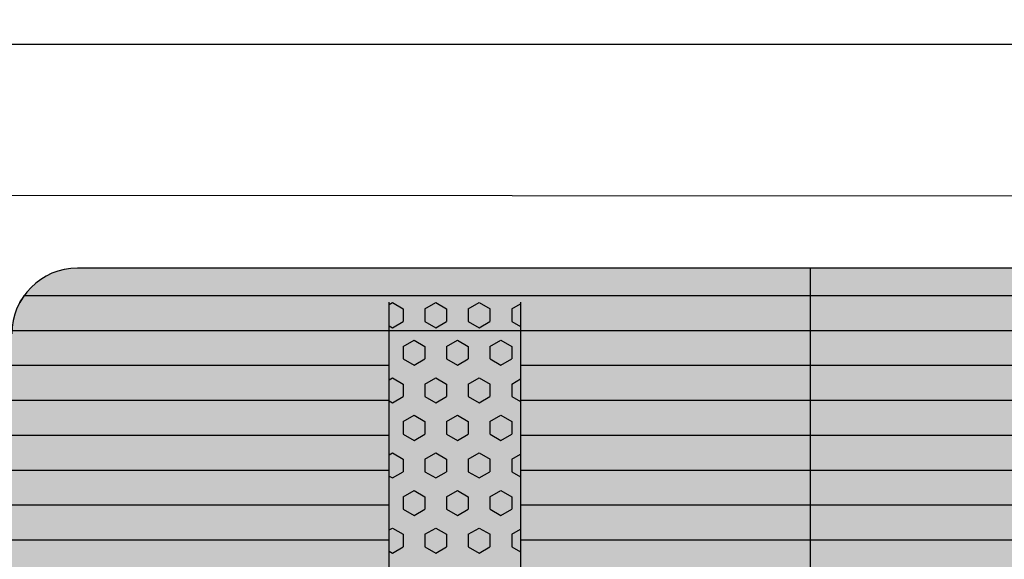
# Model space of a CAD drawing. Units: millimetres. Extents: x 134873 to 155873, y 98 to 14948.
# Drawn here: x 146497 to 147246, y 8643 to 9054 of the extents above; entities that cross this region are included whole.
import ezdxf

# ---------------------------------------------------------------- set-up
doc = ezdxf.new("R2010")
doc.units = ezdxf.units.MM
doc.styles.add('ARIAL', font='arialbd.ttf')
doc.dimstyles.new('ISO-25', dxfattribs={"dimtxt": 2.5, "dimasz": 2.5, "dimexe": 1.25, "dimexo": 0.625, "dimtad": 1, "dimdsep": 46, "dimtxsty": 'Standard', "dimcen": 2.5, "dimadec": 0, "dimazin": 2, "dimtfac": 1, "dimtmove": 0, "dimatfit": 3, "dimfxl": 1, "dimtolj": 1, "dimarcsym": 0})

# ---------------------------------------------------------------- blocks, each defined once
blk = doc.blocks.new('indrän_moduli_päältä')
h = blk.add_hatch(color=9)
edge = h.paths.add_edge_path()
edge.add_line((-250, 0), (250, 0))
edge.add_arc((250, 50), 50, 270, 360)
edge.add_line((300, 50), (300, 1150))
edge.add_arc((250, 1150), 50, 0, 90)
edge.add_line((250, 1200), (-250, 1200))
edge.add_arc((-250, 1150), 50, 90, 180)
edge.add_line((-300, 1150), (-300, 50))
edge.add_arc((-250, 50), 50, 180, 270)
for color, points in [(256, [(-279.03, 1190.71), (-279.03, 9.17), (-276.99, 7.79), (-275.17, 6.68), (-273.81, 5.91), (-270.94, 4.48), (-269.59, 3.88), (-267.21, 2.94), (-265.23, 2.26), (-263.45, 1.72), (-261.15, 1.14), (-259.84, 0.86), (-258.12, 0.55), (-256.81, 0.35), (-254.87, 0.12), (-253.33, -0.01), (-252.44, -0.06), (-252.44, 1199.94), (-253.33, 1199.89), (-254.87, 1199.76), (-256.81, 1199.53), (-258.12, 1199.34), (-259.84, 1199.02), (-261.15, 1198.74), (-263.45, 1198.16), (-265.23, 1197.62), (-267.21, 1196.94), (-269.59, 1196), (-270.94, 1195.41), (-273.81, 1193.97), (-275.17, 1193.2), (-276.99, 1192.09)]), (256, [(-225.86, 1200), (-199.29, 1200), (-199.29, 0), (-225.86, 0)]), (256, [(-172.71, 1200), (-146.14, 1200), (-146.14, 0), (-172.71, 0)]), (256, [(-119.57, 1200), (-93, 1200), (-93, 0), (-119.57, 0)]), (252, [(-270.46, 738.36), (-275.22, 746.61), (-279.03, 746.61), (-279.03, 730.11), (-275.22, 730.11)]), (252, [(-217.31, 738.42), (-222.07, 746.67), (-225.87, 746.67), (-225.87, 730.17), (-222.07, 730.17)]), (252, [(-164.17, 738.42), (-168.93, 746.67), (-172.73, 746.67), (-172.73, 730.17), (-168.93, 730.17)]), (252, [(-111.02, 738.42), (-115.79, 746.67), (-119.59, 746.67), (-119.59, 730.17), (-115.79, 730.17)]), (252, [(-270.46, 705.37), (-275.22, 713.61), (-279.03, 713.61), (-279.03, 697.12), (-275.22, 697.12)]), (252, [(-217.31, 705.42), (-222.07, 713.67), (-225.87, 713.67), (-225.87, 697.18), (-222.07, 697.18)]), (252, [(-164.17, 705.42), (-168.93, 713.67), (-172.73, 713.67), (-172.73, 697.18), (-168.93, 697.18)]), (252, [(-111.02, 705.42), (-115.79, 713.67), (-119.59, 713.67), (-119.59, 697.18), (-115.79, 697.18)]), (252, [(-270.46, 672.37), (-275.22, 680.62), (-279.03, 680.62), (-279.03, 664.12), (-275.22, 664.12)]), (252, [(-217.31, 672.43), (-222.07, 680.68), (-225.87, 680.68), (-225.87, 664.18), (-222.07, 664.18)]), (252, [(-164.17, 672.43), (-168.93, 680.68), (-172.73, 680.68), (-172.73, 664.18), (-168.93, 664.18)]), (252, [(-111.02, 672.43), (-115.79, 680.68), (-119.59, 680.68), (-119.59, 664.18), (-115.79, 664.18)]), (252, [(-270.46, 639.37), (-275.22, 647.62), (-279.03, 647.62), (-279.03, 631.13), (-275.22, 631.13)]), (252, [(-217.31, 639.43), (-222.07, 647.68), (-225.87, 647.68), (-225.87, 631.18), (-222.07, 631.18)]), (252, [(-164.17, 639.43), (-168.93, 647.68), (-172.73, 647.68), (-172.73, 631.18), (-168.93, 631.18)]), (252, [(-111.02, 639.43), (-115.79, 647.68), (-119.59, 647.68), (-119.59, 631.18), (-115.79, 631.18)]), (252, [(-270.46, 606.38), (-275.22, 614.63), (-279.03, 614.63), (-279.03, 598.13), (-275.22, 598.13)]), (252, [(-270.44, 608.19), (-275.21, 616.44), (-279.01, 616.44), (-279.01, 599.94), (-275.21, 599.94)]), (252, [(-217.31, 606.44), (-222.07, 614.69), (-225.87, 614.69), (-225.87, 598.19), (-222.07, 598.19)]), (252, [(-217.29, 608.25), (-222.06, 616.5), (-225.86, 616.5), (-225.86, 600), (-222.06, 600)]), (252, [(-164.17, 606.44), (-168.93, 614.69), (-172.73, 614.69), (-172.73, 598.19), (-168.93, 598.19)]), (252, [(-164.15, 608.25), (-168.91, 616.5), (-172.71, 616.5), (-172.71, 600), (-168.91, 600)]), (252, [(-111.02, 606.44), (-115.79, 614.69), (-119.59, 614.69), (-119.59, 598.19), (-115.79, 598.19)]), (252, [(-111.01, 608.25), (-115.77, 616.5), (-119.57, 616.5), (-119.57, 600), (-115.77, 600)]), (251, [(300, 607.5), (-300, 607.5), (-300, 596.25), (-300, 592.5), (300, 592.5)]), (252, [(-270.46, 573.38), (-275.22, 581.63), (-279.03, 581.63), (-279.03, 565.13), (-275.22, 565.13)]), (252, [(-217.31, 573.44), (-222.07, 581.69), (-225.87, 581.69), (-225.87, 565.19), (-222.07, 565.19)]), (252, [(-164.17, 573.44), (-168.93, 581.69), (-172.73, 581.69), (-172.73, 565.19), (-168.93, 565.19)]), (252, [(-111.02, 573.44), (-115.79, 581.69), (-119.59, 581.69), (-119.59, 565.19), (-115.79, 565.19)]), (252, [(-270.46, 540.39), (-275.22, 548.64), (-279.03, 548.64), (-279.03, 532.14), (-275.22, 532.14)]), (252, [(-217.31, 540.45), (-222.07, 548.7), (-225.87, 548.7), (-225.87, 532.2), (-222.07, 532.2)]), (252, [(-164.17, 540.45), (-168.93, 548.7), (-172.73, 548.7), (-172.73, 532.2), (-168.93, 532.2)]), (252, [(-111.02, 540.45), (-115.79, 548.7), (-119.59, 548.7), (-119.59, 532.2), (-115.79, 532.2)]), (252, [(-270.46, 507.39), (-275.22, 515.64), (-279.03, 515.64), (-279.03, 499.14), (-275.22, 499.14)]), (252, [(-217.31, 507.45), (-222.07, 515.7), (-225.87, 515.7), (-225.87, 499.2), (-222.07, 499.2)]), (252, [(-164.17, 507.45), (-168.93, 515.7), (-172.73, 515.7), (-172.73, 499.2), (-168.93, 499.2)]), (252, [(-111.02, 507.45), (-115.79, 515.7), (-119.59, 515.7), (-119.59, 499.2), (-115.79, 499.2)]), (252, [(-270.44, 474.4), (-275.21, 482.65), (-279.01, 482.65), (-279.01, 466.15), (-275.21, 466.15)]), (252, [(-217.29, 474.46), (-222.06, 482.7), (-225.86, 482.7), (-225.86, 466.21), (-222.06, 466.21)]), (252, [(-164.15, 474.46), (-168.91, 482.7), (-172.71, 482.7), (-172.71, 466.21), (-168.91, 466.21)]), (252, [(-111.01, 474.46), (-115.77, 482.7), (-119.57, 482.7), (-119.57, 466.21), (-115.77, 466.21)]), (252, [(-270.46, 441.4), (-275.22, 449.65), (-279.03, 449.65), (-279.03, 433.15), (-275.22, 433.15)]), (252, [(-217.31, 441.46), (-222.07, 449.71), (-225.87, 449.71), (-225.87, 433.21), (-222.07, 433.21)]), (252, [(-164.17, 441.46), (-168.93, 449.71), (-172.73, 449.71), (-172.73, 433.21), (-168.93, 433.21)]), (252, [(-111.02, 441.46), (-115.79, 449.71), (-119.59, 449.71), (-119.59, 433.21), (-115.79, 433.21)]), (252, [(-270.44, 408.41), (-275.21, 416.65), (-279.01, 416.65), (-279.01, 400.16), (-275.21, 400.16)]), (252, [(-217.29, 408.46), (-222.06, 416.71), (-225.86, 416.71), (-225.86, 400.22), (-222.06, 400.22)]), (252, [(-164.15, 408.46), (-168.91, 416.71), (-172.71, 416.71), (-172.71, 400.22), (-168.91, 400.22)]), (252, [(-111.01, 408.46), (-115.77, 416.71), (-119.57, 416.71), (-119.57, 400.22), (-115.77, 400.22)]), (252, [(-270.44, 375.41), (-275.21, 383.66), (-279.01, 383.66), (-279.01, 367.16), (-275.21, 367.16)]), (250, [(275.89, 286.94), (-274.11, 286.94), (-274.11, 386.94), (275.89, 386.94)]), (250, [(275.89, 386.94), (-274.11, 386.94), (-274.11, 286.94), (275.89, 286.94)]), (252, [(-217.29, 375.47), (-222.06, 383.72), (-225.86, 383.72), (-225.86, 367.22), (-222.06, 367.22)]), (252, [(-164.15, 375.47), (-168.91, 383.72), (-172.71, 383.72), (-172.71, 367.22), (-168.91, 367.22)]), (252, [(-111.01, 375.47), (-115.77, 383.72), (-119.57, 383.72), (-119.57, 367.22), (-115.77, 367.22)]), (252, [(-270.44, 342.41), (-275.21, 350.66), (-279.01, 350.66), (-279.01, 334.17), (-275.21, 334.17)]), (251, [(300, 327.56), (-300, 327.56), (-300, 338.81), (-300, 342.56), (300, 342.56)]), (252, [(-270.46, 309.42), (-275.22, 317.67), (-279.03, 317.67), (-279.03, 301.17), (-275.22, 301.17)]), (252, [(-270.44, 276.42), (-275.21, 284.67), (-279.01, 284.67), (-279.01, 268.17), (-275.21, 268.17)]), (252, [(-217.29, 276.48), (-222.06, 284.73), (-225.86, 284.73), (-225.86, 268.23), (-222.06, 268.23)]), (252, [(-164.15, 276.48), (-168.91, 284.73), (-172.71, 284.73), (-172.71, 268.23), (-168.91, 268.23)]), (252, [(-111.01, 276.48), (-115.77, 284.73), (-119.57, 284.73), (-119.57, 268.23), (-115.77, 268.23)]), (252, [(-270.46, 243.43), (-275.22, 251.68), (-279.03, 251.68), (-279.03, 235.18), (-275.22, 235.18)]), (252, [(-217.31, 243.49), (-222.07, 251.74), (-225.87, 251.74), (-225.87, 235.24), (-222.07, 235.24)]), (252, [(-164.17, 243.49), (-168.93, 251.74), (-172.73, 251.74), (-172.73, 235.24), (-168.93, 235.24)]), (252, [(-111.02, 243.49), (-115.79, 251.74), (-119.59, 251.74), (-119.59, 235.24), (-115.79, 235.24)]), (251, [(300, 212.56), (-300, 212.56), (-300, 223.81), (-300, 227.56), (300, 227.56)]), (252, [(-270.44, 210.43), (-275.21, 218.68), (-279.01, 218.68), (-279.01, 202.18), (-275.21, 202.18)]), (252, [(-217.29, 210.49), (-222.06, 218.74), (-225.86, 218.74), (-225.86, 202.24), (-222.06, 202.24)]), (252, [(-164.15, 210.49), (-168.91, 218.74), (-172.71, 218.74), (-172.71, 202.24), (-168.91, 202.24)]), (252, [(-111.01, 210.49), (-115.77, 218.74), (-119.57, 218.74), (-119.57, 202.24), (-115.77, 202.24)]), (252, [(-270.44, 177.44), (-275.21, 185.69), (-279.01, 185.69), (-279.01, 169.19), (-275.21, 169.19)]), (252, [(-217.29, 177.5), (-222.06, 185.74), (-225.86, 185.74), (-225.86, 169.25), (-222.06, 169.25)]), (252, [(-164.15, 177.5), (-168.91, 185.74), (-172.71, 185.74), (-172.71, 169.25), (-168.91, 169.25)]), (252, [(-111.01, 177.5), (-115.77, 185.74), (-119.57, 185.74), (-119.57, 169.25), (-115.77, 169.25)]), (252, [(-270.44, 144.44), (-275.21, 152.69), (-279.01, 152.69), (-279.01, 136.19), (-275.21, 136.19)]), (252, [(-217.29, 144.5), (-222.06, 152.75), (-225.86, 152.75), (-225.86, 136.25), (-222.06, 136.25)]), (252, [(-164.15, 144.5), (-168.91, 152.75), (-172.71, 152.75), (-172.71, 136.25), (-168.91, 136.25)]), (252, [(-111.01, 144.5), (-115.77, 152.75), (-119.57, 152.75), (-119.57, 136.25), (-115.77, 136.25)]), (252, [(-270.44, 111.45), (-275.21, 119.69), (-279.01, 119.69), (-279.01, 103.2), (-275.21, 103.2)]), (252, [(-217.29, 111.5), (-222.06, 119.75), (-225.86, 119.75), (-225.86, 103.26), (-222.06, 103.26)]), (252, [(-164.15, 111.5), (-168.91, 119.75), (-172.71, 119.75), (-172.71, 103.26), (-168.91, 103.26)]), (252, [(-111.01, 111.5), (-115.77, 119.75), (-119.57, 119.75), (-119.57, 103.26), (-115.77, 103.26)]), (252, [(-270.46, 78.45), (-275.22, 86.7), (-279.03, 86.7), (-279.03, 70.2), (-275.22, 70.2)]), (252, [(-217.31, 78.51), (-222.07, 86.76), (-225.87, 86.76), (-225.87, 70.26), (-222.07, 70.26)]), (252, [(-164.17, 78.51), (-168.93, 86.76), (-172.73, 86.76), (-172.73, 70.26), (-168.93, 70.26)]), (252, [(-111.02, 78.51), (-115.79, 86.76), (-119.59, 86.76), (-119.59, 70.26), (-115.79, 70.26)]), (252, [(-270.46, 45.45), (-275.22, 53.7), (-279.03, 53.7), (-279.03, 37.21), (-275.22, 37.21)]), (252, [(-217.31, 45.51), (-222.07, 53.76), (-225.87, 53.76), (-225.87, 37.26), (-222.07, 37.26)]), (252, [(-164.17, 45.51), (-168.93, 53.76), (-172.73, 53.76), (-172.73, 37.26), (-168.93, 37.26)]), (252, [(-111.02, 45.51), (-115.79, 53.76), (-119.59, 53.76), (-119.59, 37.26), (-115.79, 37.26)]), (252, [(-275.21, 20.71), (-279.01, 20.71), (-279.01, 9.16), (-276.99, 7.79), (-275.17, 6.68), (-274.12, 6.09), (-270.44, 12.46)]), (252, [(-217.29, 12.52), (-222.06, 20.77), (-225.86, 20.77), (-225.86, 4.27), (-222.06, 4.27)]), (252, [(-164.15, 12.52), (-168.91, 20.77), (-172.71, 20.77), (-172.71, 4.27), (-168.91, 4.27)]), (252, [(-111.01, 12.52), (-115.77, 20.77), (-119.57, 20.77), (-119.57, 4.27), (-115.77, 4.27)])]:
    blk.add_hatch(color=color).paths.add_polyline_path(points)
h = blk.add_hatch(color=252)
h.paths.add_polyline_path([(-252.44, 796.1), (-256.16, 796.1), (-260.92, 787.85), (-256.16, 779.61), (-252.44, 779.61)])
h.paths.add_polyline_path([(-252.44, 763.11), (-256.16, 763.11), (-260.92, 754.86), (-256.16, 746.61), (-252.44, 746.61)])
h.paths.add_polyline_path([(-252.44, 730.11), (-256.16, 730.11), (-260.92, 721.86), (-256.16, 713.61), (-252.44, 713.61)])
h.paths.add_polyline_path([(-252.44, 697.12), (-256.16, 697.12), (-260.92, 688.87), (-256.16, 680.62), (-252.44, 680.62)])
h = blk.add_hatch(color=252)
h.paths.add_polyline_path([(-199.29, 796.16), (-203, 796.16), (-207.77, 787.91), (-203.01, 779.66), (-199.29, 779.66)])
h.paths.add_polyline_path([(-199.29, 763.17), (-203.01, 763.17), (-207.77, 754.92), (-203.01, 746.67), (-199.29, 746.67)])
h.paths.add_polyline_path([(-199.29, 730.17), (-203.01, 730.17), (-207.77, 721.92), (-203.01, 713.67), (-199.29, 713.67)])
h.paths.add_polyline_path([(-199.29, 697.18), (-203.01, 697.18), (-207.77, 688.93), (-203.01, 680.68), (-199.29, 680.68)])
h = blk.add_hatch(color=252)
h.paths.add_polyline_path([(-146.14, 796.16), (-149.86, 796.16), (-154.63, 787.91), (-149.86, 779.66), (-146.14, 779.66)])
h.paths.add_polyline_path([(-146.14, 763.17), (-149.86, 763.17), (-154.63, 754.92), (-149.86, 746.67), (-146.14, 746.67)])
h.paths.add_polyline_path([(-146.14, 730.17), (-149.86, 730.17), (-154.63, 721.92), (-149.86, 713.67), (-146.14, 713.67)])
h.paths.add_polyline_path([(-146.14, 697.18), (-149.86, 697.18), (-154.63, 688.93), (-149.86, 680.68), (-146.14, 680.68)])
h = blk.add_hatch(color=252)
h.paths.add_polyline_path([(-93, 796.16), (-96.72, 796.16), (-101.48, 787.91), (-96.72, 779.66), (-93, 779.66)])
h.paths.add_polyline_path([(-93, 763.17), (-96.72, 763.17), (-101.48, 754.92), (-96.72, 746.67), (-93, 746.67)])
h.paths.add_polyline_path([(-93, 730.17), (-96.72, 730.17), (-101.48, 721.92), (-96.72, 713.67), (-93, 713.67)])
h.paths.add_polyline_path([(-93, 697.18), (-96.72, 697.18), (-101.48, 688.93), (-96.72, 680.68), (-93, 680.68)])
h = blk.add_hatch(color=252)
h.paths.add_polyline_path([(-252.44, 664.12), (-256.16, 664.12), (-260.92, 655.87), (-256.16, 647.62), (-252.44, 647.62)])
h.paths.add_polyline_path([(-252.44, 631.13), (-256.16, 631.13), (-260.92, 622.88), (-256.16, 614.63), (-252.44, 614.63)])
h.paths.add_polyline_path([(-252.44, 598.13), (-256.16, 598.13), (-260.92, 589.88), (-256.16, 581.63), (-252.44, 581.63)])
h.paths.add_polyline_path([(-252.44, 565.13), (-256.16, 565.13), (-260.92, 556.89), (-256.16, 548.64), (-252.44, 548.64)])
h = blk.add_hatch(color=252)
h.paths.add_polyline_path([(-199.29, 664.18), (-203, 664.18), (-207.77, 655.93), (-203.01, 647.68), (-199.29, 647.68)])
h.paths.add_polyline_path([(-199.29, 631.18), (-203.01, 631.18), (-207.77, 622.94), (-203.01, 614.69), (-199.29, 614.69)])
h.paths.add_polyline_path([(-199.29, 598.19), (-203.01, 598.19), (-207.77, 589.94), (-203.01, 581.69), (-199.29, 581.69)])
h.paths.add_polyline_path([(-199.29, 565.19), (-203.01, 565.19), (-207.77, 556.94), (-203.01, 548.7), (-199.29, 548.7)])
h = blk.add_hatch(color=252)
h.paths.add_polyline_path([(-146.14, 664.18), (-149.86, 664.18), (-154.63, 655.93), (-149.86, 647.68), (-146.14, 647.68)])
h.paths.add_polyline_path([(-146.14, 631.18), (-149.86, 631.18), (-154.63, 622.94), (-149.86, 614.69), (-146.14, 614.69)])
h.paths.add_polyline_path([(-146.14, 598.19), (-149.86, 598.19), (-154.63, 589.94), (-149.86, 581.69), (-146.14, 581.69)])
h.paths.add_polyline_path([(-146.14, 565.19), (-149.86, 565.19), (-154.63, 556.94), (-149.86, 548.7), (-146.14, 548.7)])
h = blk.add_hatch(color=252)
h.paths.add_polyline_path([(-93, 664.18), (-96.72, 664.18), (-101.48, 655.93), (-96.72, 647.68), (-93, 647.68)])
h.paths.add_polyline_path([(-93, 631.18), (-96.72, 631.18), (-101.48, 622.94), (-96.72, 614.69), (-93, 614.69)])
h.paths.add_polyline_path([(-93, 598.19), (-96.72, 598.19), (-101.48, 589.94), (-96.72, 581.69), (-93, 581.69)])
h.paths.add_polyline_path([(-93, 565.19), (-96.72, 565.19), (-101.48, 556.94), (-96.72, 548.7), (-93, 548.7)])
h = blk.add_hatch(color=252)
h.paths.add_polyline_path([(-252.42, 532.14), (-256.14, 532.14), (-260.9, 523.89), (-256.14, 515.64), (-252.42, 515.64)])
h.paths.add_polyline_path([(-252.42, 499.14), (-256.14, 499.14), (-260.9, 490.89), (-256.14, 482.65), (-252.42, 482.65)])
h.paths.add_polyline_path([(-252.42, 466.15), (-256.14, 466.15), (-260.9, 457.9), (-256.14, 449.65), (-252.42, 449.65)])
h.paths.add_polyline_path([(-252.42, 433.15), (-256.14, 433.15), (-260.9, 424.9), (-256.14, 416.65), (-252.42, 416.65)])
h = blk.add_hatch(color=252)
h.paths.add_polyline_path([(-199.27, 532.2), (-202.99, 532.2), (-207.75, 523.95), (-202.99, 515.7), (-199.27, 515.7)])
h.paths.add_polyline_path([(-199.27, 499.2), (-202.99, 499.2), (-207.75, 490.95), (-202.99, 482.7), (-199.27, 482.7)])
h.paths.add_polyline_path([(-199.27, 466.21), (-202.99, 466.21), (-207.75, 457.96), (-202.99, 449.71), (-199.27, 449.71)])
h.paths.add_polyline_path([(-199.27, 433.21), (-202.99, 433.21), (-207.75, 424.96), (-202.99, 416.71), (-199.27, 416.71)])
h = blk.add_hatch(color=252)
h.paths.add_polyline_path([(-146.13, 532.2), (-149.84, 532.2), (-154.61, 523.95), (-149.85, 515.7), (-146.13, 515.7)])
h.paths.add_polyline_path([(-146.13, 499.2), (-149.85, 499.2), (-154.61, 490.95), (-149.85, 482.7), (-146.13, 482.7)])
h.paths.add_polyline_path([(-146.13, 466.21), (-149.85, 466.21), (-154.61, 457.96), (-149.85, 449.71), (-146.13, 449.71)])
h.paths.add_polyline_path([(-146.13, 433.21), (-149.85, 433.21), (-154.61, 424.96), (-149.85, 416.71), (-146.13, 416.71)])
h = blk.add_hatch(color=252)
h.paths.add_polyline_path([(-92.98, 532.2), (-96.7, 532.2), (-101.46, 523.95), (-96.7, 515.7), (-92.98, 515.7)])
h.paths.add_polyline_path([(-92.98, 499.2), (-96.7, 499.2), (-101.46, 490.95), (-96.7, 482.7), (-92.98, 482.7)])
h.paths.add_polyline_path([(-92.98, 466.21), (-96.7, 466.21), (-101.46, 457.96), (-96.7, 449.71), (-92.98, 449.71)])
h.paths.add_polyline_path([(-92.98, 433.21), (-96.7, 433.21), (-101.46, 424.96), (-96.7, 416.71), (-92.98, 416.71)])
h = blk.add_hatch(color=252)
h.paths.add_polyline_path([(-252.44, 400.16), (-256.15, 400.16), (-260.92, 391.91), (-256.16, 383.66), (-252.44, 383.66)])
h.paths.add_polyline_path([(-252.44, 367.16), (-256.16, 367.16), (-260.92, 358.91), (-256.16, 350.66), (-252.44, 350.66)])
h.paths.add_polyline_path([(-252.44, 334.17), (-256.16, 334.17), (-260.92, 325.92), (-256.16, 317.67), (-252.44, 317.67)])
h.paths.add_polyline_path([(-252.44, 301.17), (-256.16, 301.17), (-260.92, 292.92), (-256.16, 284.67), (-252.44, 284.67)])
h = blk.add_hatch(color=252)
h.paths.add_polyline_path([(-199.28, 400.22), (-203, 400.22), (-207.77, 391.97), (-203, 383.72), (-199.28, 383.72)])
h.paths.add_polyline_path([(-199.28, 367.22), (-203, 367.22), (-207.77, 358.97), (-203, 350.72), (-199.28, 350.72)])
h.paths.add_polyline_path([(-199.28, 334.22), (-203, 334.22), (-207.77, 325.98), (-203, 317.73), (-199.28, 317.73)])
h.paths.add_polyline_path([(-199.28, 301.23), (-203, 301.23), (-207.77, 292.98), (-203, 284.73), (-199.28, 284.73)])
h = blk.add_hatch(color=252)
h.paths.add_polyline_path([(-146.14, 400.22), (-149.86, 400.22), (-154.62, 391.97), (-149.86, 383.72), (-146.14, 383.72)])
h.paths.add_polyline_path([(-146.14, 367.22), (-149.86, 367.22), (-154.62, 358.97), (-149.86, 350.72), (-146.14, 350.72)])
h.paths.add_polyline_path([(-146.14, 334.22), (-149.86, 334.22), (-154.62, 325.98), (-149.86, 317.73), (-146.14, 317.73)])
h.paths.add_polyline_path([(-146.14, 301.23), (-149.86, 301.23), (-154.62, 292.98), (-149.86, 284.73), (-146.14, 284.73)])
h = blk.add_hatch(color=252)
h.paths.add_polyline_path([(-93, 400.22), (-96.72, 400.22), (-101.48, 391.97), (-96.72, 383.72), (-93, 383.72)])
h.paths.add_polyline_path([(-93, 367.22), (-96.72, 367.22), (-101.48, 358.97), (-96.72, 350.72), (-93, 350.72)])
h.paths.add_polyline_path([(-93, 334.22), (-96.72, 334.22), (-101.48, 325.98), (-96.72, 317.73), (-93, 317.73)])
h.paths.add_polyline_path([(-93, 301.23), (-96.72, 301.23), (-101.48, 292.98), (-96.72, 284.73), (-93, 284.73)])
h = blk.add_hatch(color=252)
h.paths.add_polyline_path([(-252.42, 268.17), (-256.14, 268.17), (-260.9, 259.93), (-256.14, 251.68), (-252.42, 251.68)])
h.paths.add_polyline_path([(-252.42, 235.18), (-256.14, 235.18), (-260.9, 226.93), (-256.14, 218.68), (-252.42, 218.68)])
h.paths.add_polyline_path([(-252.42, 202.18), (-256.14, 202.18), (-260.9, 193.93), (-256.14, 185.69), (-252.42, 185.69)])
h.paths.add_polyline_path([(-252.42, 169.19), (-256.14, 169.19), (-260.9, 160.94), (-256.14, 152.69), (-252.42, 152.69)])
h = blk.add_hatch(color=252)
h.paths.add_polyline_path([(-199.27, 268.23), (-202.99, 268.23), (-207.75, 259.98), (-202.99, 251.74), (-199.27, 251.74)])
h.paths.add_polyline_path([(-199.27, 235.24), (-202.99, 235.24), (-207.75, 226.99), (-202.99, 218.74), (-199.27, 218.74)])
h.paths.add_polyline_path([(-199.27, 202.24), (-202.99, 202.24), (-207.75, 193.99), (-202.99, 185.74), (-199.27, 185.74)])
h.paths.add_polyline_path([(-199.27, 169.25), (-202.99, 169.25), (-207.75, 161), (-202.99, 152.75), (-199.27, 152.75)])
h = blk.add_hatch(color=252)
h.paths.add_polyline_path([(-146.13, 268.23), (-149.84, 268.23), (-154.61, 259.98), (-149.85, 251.74), (-146.13, 251.74)])
h.paths.add_polyline_path([(-146.13, 235.24), (-149.85, 235.24), (-154.61, 226.99), (-149.85, 218.74), (-146.13, 218.74)])
h.paths.add_polyline_path([(-146.13, 202.24), (-149.85, 202.24), (-154.61, 193.99), (-149.85, 185.74), (-146.13, 185.74)])
h.paths.add_polyline_path([(-146.13, 169.25), (-149.85, 169.25), (-154.61, 161), (-149.85, 152.75), (-146.13, 152.75)])
h = blk.add_hatch(color=252)
h.paths.add_polyline_path([(-92.98, 268.23), (-96.7, 268.23), (-101.46, 259.98), (-96.7, 251.74), (-92.98, 251.74)])
h.paths.add_polyline_path([(-92.98, 235.24), (-96.7, 235.24), (-101.46, 226.99), (-96.7, 218.74), (-92.98, 218.74)])
h.paths.add_polyline_path([(-92.98, 202.24), (-96.7, 202.24), (-101.46, 193.99), (-96.7, 185.74), (-92.98, 185.74)])
h.paths.add_polyline_path([(-92.98, 169.25), (-96.7, 169.25), (-101.46, 161), (-96.7, 152.75), (-92.98, 152.75)])
h = blk.add_hatch(color=252)
h.paths.add_polyline_path([(-252.42, 136.19), (-256.14, 136.19), (-260.9, 127.94), (-256.14, 119.69), (-252.42, 119.69)])
h.paths.add_polyline_path([(-252.42, 103.2), (-256.14, 103.2), (-260.9, 94.95), (-256.14, 86.7), (-252.42, 86.7)])
h.paths.add_polyline_path([(-252.42, 70.2), (-256.14, 70.2), (-260.9, 61.95), (-256.14, 53.7), (-252.42, 53.7)])
h.paths.add_polyline_path([(-252.42, 37.21), (-256.14, 37.21), (-260.9, 28.96), (-256.14, 20.71), (-252.42, 20.71)])
h = blk.add_hatch(color=252)
h.paths.add_polyline_path([(-199.27, 136.25), (-202.99, 136.25), (-207.75, 128), (-202.99, 119.75), (-199.27, 119.75)])
h.paths.add_polyline_path([(-199.27, 103.26), (-202.99, 103.26), (-207.75, 95.01), (-202.99, 86.76), (-199.27, 86.76)])
h.paths.add_polyline_path([(-199.27, 70.26), (-202.99, 70.26), (-207.75, 62.01), (-202.99, 53.76), (-199.27, 53.76)])
h.paths.add_polyline_path([(-199.27, 37.26), (-202.99, 37.26), (-207.75, 29.02), (-202.99, 20.77), (-199.27, 20.77)])
h = blk.add_hatch(color=252)
h.paths.add_polyline_path([(-146.13, 136.25), (-149.84, 136.25), (-154.61, 128), (-149.85, 119.75), (-146.13, 119.75)])
h.paths.add_polyline_path([(-146.13, 103.26), (-149.85, 103.26), (-154.61, 95.01), (-149.85, 86.76), (-146.13, 86.76)])
h.paths.add_polyline_path([(-146.13, 70.26), (-149.85, 70.26), (-154.61, 62.01), (-149.85, 53.76), (-146.13, 53.76)])
h.paths.add_polyline_path([(-146.13, 37.26), (-149.85, 37.26), (-154.61, 29.02), (-149.85, 20.77), (-146.13, 20.77)])
h = blk.add_hatch(color=252)
h.paths.add_polyline_path([(-92.98, 136.25), (-96.7, 136.25), (-101.46, 128), (-96.7, 119.75), (-92.98, 119.75)])
h.paths.add_polyline_path([(-92.98, 103.26), (-96.7, 103.26), (-101.46, 95.01), (-96.7, 86.76), (-92.98, 86.76)])
h.paths.add_polyline_path([(-92.98, 70.26), (-96.7, 70.26), (-101.46, 62.01), (-96.7, 53.76), (-92.98, 53.76)])
h.paths.add_polyline_path([(-92.98, 37.26), (-96.7, 37.26), (-101.46, 29.02), (-96.7, 20.77), (-92.98, 20.77)])
for p, q in [((-252.44, -0.06), (-252.44, 1199.94)), ((-279.03, 1190.71), (-279.03, 9.17)), ((-300, 1150), (-300, 50)), ((-225.86, 813.06), (-225.86, 386.94)), ((-199.29, 813.06), (-199.29, 386.94)), ((-172.71, 813.06), (-172.71, 386.94)), ((-146.14, 813.06), (-146.14, 386.94)), ((-119.57, 813.06), (-119.57, 386.94)), ((-93, 813.06), (-93, 386.94)), ((-274.11, 386.94), (275.89, 386.94)), ((275.89, 286.94), (-274.11, 286.94)), ((-225.86, 286.94), (-225.86, 0)), ((-199.29, 286.94), (-199.29, 0)), ((-172.71, 286.94), (-172.71, 0)), ((-146.14, 286.94), (-146.14, 0)), ((-119.57, 286.94), (-119.57, 0)), ((-93, 286.94), (-93, 0)), ((-279.03, 9.17), (-276.99, 7.79)), ((-276.99, 7.79), (-275.17, 6.68)), ((-275.17, 6.68), (-273.81, 5.91))]:
    blk.add_line(p, q)
at = {"color": 251}
blk.add_line((300, 607.5), (-300, 607.5), dxfattribs=at)
at = {"color": 254}
for p, q in [((-268.97, 380.21), (-272.86, 386.94)), ((-259.45, 380.21), (-255.56, 386.94)), ((-211.82, 380.21), (-215.71, 386.94)), ((-202.3, 380.21), (-198.41, 386.94)), ((-154.67, 380.21), (-158.56, 386.94)), ((-145.15, 380.21), (-141.26, 386.94)), ((-97.53, 380.21), (-101.41, 386.94)), ((-88, 380.21), (-84.11, 386.94)), ((-268.97, 380.21), (-259.45, 380.21)), ((-245.16, 371.97), (-240.4, 380.21)), ((-240.4, 380.21), (-230.87, 380.21)), ((-226.11, 371.96), (-230.87, 380.21)), ((-211.82, 380.21), (-202.3, 380.21)), ((-188.01, 371.97), (-183.25, 380.21)), ((-183.25, 380.21), (-173.72, 380.21)), ((-168.96, 371.96), (-173.72, 380.21)), ((-154.67, 380.21), (-145.15, 380.21)), ((-130.86, 371.97), (-126.1, 380.21)), ((-126.1, 380.21), (-116.57, 380.21)), ((-111.81, 371.96), (-116.57, 380.21)), ((-97.52, 380.21), (-88, 380.21)), ((-240.4, 363.71), (-245.16, 371.96)), ((-230.87, 363.72), (-226.11, 371.97)), ((-183.25, 363.71), (-188.01, 371.96)), ((-173.72, 363.72), (-168.96, 371.97)), ((-126.1, 363.71), (-130.86, 371.96)), ((-116.57, 363.72), (-111.81, 371.97)), ((-273.74, 355.47), (-268.97, 363.72)), ((-268.97, 363.71), (-259.45, 363.71)), ((-254.69, 355.47), (-259.45, 363.71)), ((-240.4, 363.71), (-230.87, 363.71)), ((-216.59, 355.47), (-211.82, 363.72)), ((-211.82, 363.71), (-202.3, 363.71)), ((-197.54, 355.47), (-202.3, 363.71)), ((-183.25, 363.71), (-173.72, 363.71)), ((-159.44, 355.47), (-154.67, 363.72)), ((-154.67, 363.71), (-145.15, 363.71)), ((-140.39, 355.47), (-145.15, 363.71)), ((-126.1, 363.71), (-116.57, 363.71)), ((-102.29, 355.47), (-97.52, 363.72)), ((-97.52, 363.71), (-88, 363.71)), ((-83.24, 355.47), (-88, 363.71)), ((-268.97, 347.22), (-273.74, 355.47)), ((-259.45, 347.22), (-254.69, 355.47)), ((-211.82, 347.22), (-216.59, 355.47)), ((-202.3, 347.22), (-197.54, 355.47)), ((-154.67, 347.22), (-159.44, 355.47)), ((-145.15, 347.22), (-140.39, 355.47)), ((-97.53, 347.22), (-102.29, 355.47)), ((-88, 347.22), (-83.24, 355.47)), ((-268.97, 347.22), (-259.45, 347.22)), ((-245.16, 338.97), (-240.4, 347.22)), ((-240.4, 347.22), (-230.87, 347.22)), ((-226.11, 338.97), (-230.87, 347.22)), ((-211.82, 347.22), (-202.3, 347.22)), ((-188.01, 338.97), (-183.25, 347.22)), ((-183.25, 347.22), (-173.72, 347.22)), ((-168.96, 338.97), (-173.72, 347.22)), ((-154.67, 347.22), (-145.15, 347.22)), ((-130.86, 338.97), (-126.1, 347.22)), ((-126.1, 347.22), (-116.57, 347.22)), ((-111.81, 338.97), (-116.57, 347.22)), ((-97.52, 347.22), (-88, 347.22)), ((-240.4, 330.72), (-245.16, 338.97)), ((-230.87, 330.72), (-226.11, 338.97)), ((-183.25, 330.72), (-188.01, 338.97)), ((-173.72, 330.72), (-168.96, 338.97)), ((-126.1, 330.72), (-130.86, 338.97)), ((-116.57, 330.72), (-111.81, 338.97)), ((-273.74, 322.47), (-268.97, 330.72)), ((-268.97, 330.72), (-259.45, 330.72)), ((-254.69, 322.47), (-259.45, 330.72)), ((-240.4, 330.72), (-230.87, 330.72)), ((-216.59, 322.47), (-211.82, 330.72)), ((-211.82, 330.72), (-202.3, 330.72)), ((-197.54, 322.47), (-202.3, 330.72)), ((-183.25, 330.72), (-173.72, 330.72)), ((-159.44, 322.47), (-154.67, 330.72)), ((-154.67, 330.72), (-145.15, 330.72)), ((-140.39, 322.47), (-145.15, 330.72)), ((-126.1, 330.72), (-116.57, 330.72)), ((-102.29, 322.47), (-97.52, 330.72)), ((-97.52, 330.72), (-88, 330.72)), ((-83.24, 322.47), (-88, 330.72)), ((-268.97, 314.22), (-273.74, 322.47)), ((-259.45, 314.22), (-254.69, 322.47)), ((-211.82, 314.22), (-216.59, 322.47)), ((-202.3, 314.22), (-197.54, 322.47)), ((-154.67, 314.22), (-159.44, 322.47)), ((-145.15, 314.22), (-140.39, 322.47)), ((-97.53, 314.22), (-102.29, 322.47)), ((-88, 314.22), (-83.24, 322.47)), ((-268.97, 314.22), (-259.45, 314.22)), ((-245.16, 305.97), (-240.4, 314.22)), ((-240.4, 314.22), (-230.87, 314.22)), ((-226.11, 305.97), (-230.87, 314.22)), ((-211.82, 314.22), (-202.3, 314.22)), ((-188.01, 305.97), (-183.25, 314.22)), ((-183.25, 314.22), (-173.72, 314.22)), ((-168.96, 305.97), (-173.72, 314.22)), ((-154.67, 314.22), (-145.15, 314.22)), ((-130.86, 305.97), (-126.1, 314.22)), ((-126.1, 314.22), (-116.57, 314.22)), ((-111.81, 305.97), (-116.57, 314.22)), ((-97.52, 314.22), (-88, 314.22)), ((-240.4, 297.72), (-245.16, 305.97)), ((-230.87, 297.73), (-226.11, 305.97)), ((-183.25, 297.72), (-188.01, 305.97)), ((-173.72, 297.73), (-168.96, 305.97)), ((-126.1, 297.72), (-130.86, 305.97)), ((-116.57, 297.73), (-111.81, 305.97)), ((-273.74, 289.48), (-268.97, 297.73)), ((-268.97, 297.72), (-259.45, 297.72)), ((-254.69, 289.47), (-259.45, 297.72)), ((-240.4, 297.72), (-230.87, 297.72)), ((-216.59, 289.48), (-211.82, 297.73)), ((-211.82, 297.72), (-202.3, 297.72)), ((-197.54, 289.47), (-202.3, 297.72)), ((-183.25, 297.72), (-173.72, 297.72)), ((-159.44, 289.48), (-154.67, 297.73)), ((-154.67, 297.72), (-145.15, 297.72)), ((-140.39, 289.47), (-145.15, 297.72)), ((-126.1, 297.72), (-116.57, 297.72)), ((-102.29, 289.48), (-97.52, 297.73)), ((-97.52, 297.72), (-88, 297.72)), ((-83.24, 289.47), (-88, 297.72)), ((-272.28, 286.94), (-273.74, 289.47)), ((-256.15, 286.94), (-254.69, 289.48)), ((-215.13, 286.94), (-216.59, 289.47)), ((-199, 286.94), (-197.54, 289.48)), ((-157.98, 286.94), (-159.44, 289.47)), ((-141.85, 286.94), (-140.39, 289.48)), ((-100.83, 286.94), (-102.29, 289.47)), ((-84.7, 286.94), (-83.24, 289.48))]:
    blk.add_line(p, q, dxfattribs=at)
blk.add_arc((-250, 50), 50, 180, 270)
blk = doc.blocks.new('*D24')
at = {"color": 0, "lineweight": -2, "transparency": 16777216}
for p, q in [((144090.66, 8971.99), (144091.05, 9549.96)), ((144093.55, 9548.71), (147688.55, 9546.27)), ((147690.66, 8969.55), (147691.05, 9547.52))]:
    blk.add_line(p, q, dxfattribs=at)
at = {"color": 0, "transparency": 16777216}
for points in [[(144093.55, 9549.12), (144093.55, 9548.29), (144091.05, 9548.71)], [(147688.55, 9546.69), (147688.55, 9545.86), (147691.05, 9546.27)]]:
    blk.add_solid(points, dxfattribs=at)
at = {"layer": 'Defpoints', "color": 0, "transparency": 16777216}
for p in [(147691.05, 9546.27), (144090.63, 8921.99), (147690.63, 8919.55)]:
    blk.add_point(p, dxfattribs=at)
at = {"color": 0, "transparency": 16777216, "insert": (145998.64, 9648.48), "char_height": 100, "attachment_point": 5, "rotation": 359.96121, "style": 'ARIAL'}
blk.add_mtext('\\A1;3600', dxfattribs=at)

msp = doc.modelspace()

# ---------------------------------------------------------------- linework, layer by layer
for p, q in [((143702.295, 9035.111), (147919.03, 9035.111)), ((144090.63, 8921.986), (147690.63, 8919.549))]:
    msp.add_line(p, q)

# ---------------------------------------------------------------- block references
at = {"rotation": 270}
msp.add_blockref('indrän_moduli_päältä', (146490.63, 8564.804), dxfattribs=at)

# ---------------------------------------------------------------- dimensions: what is measured, and where the dimension line sits
at = {"color": 5}
dim = msp.add_linear_dim(base=(147691.054, 9546.272), p1=(144090.63, 8921.986), p2=(147690.63, 8919.549), angle=359.961212, dimstyle='ISO-25', override={"dimtxt": 100, "dimexo": 50, "dimgap": 50, "dimtxsty": 'ARIAL'}, dxfattribs=at)
dim.commit()
dim.dimension.update_dxf_attribs({"geometry": '*D24', "text_midpoint": (145998.571, 9547.418), "dimtype": 161})

doc.saveas('drawing.dxf')
